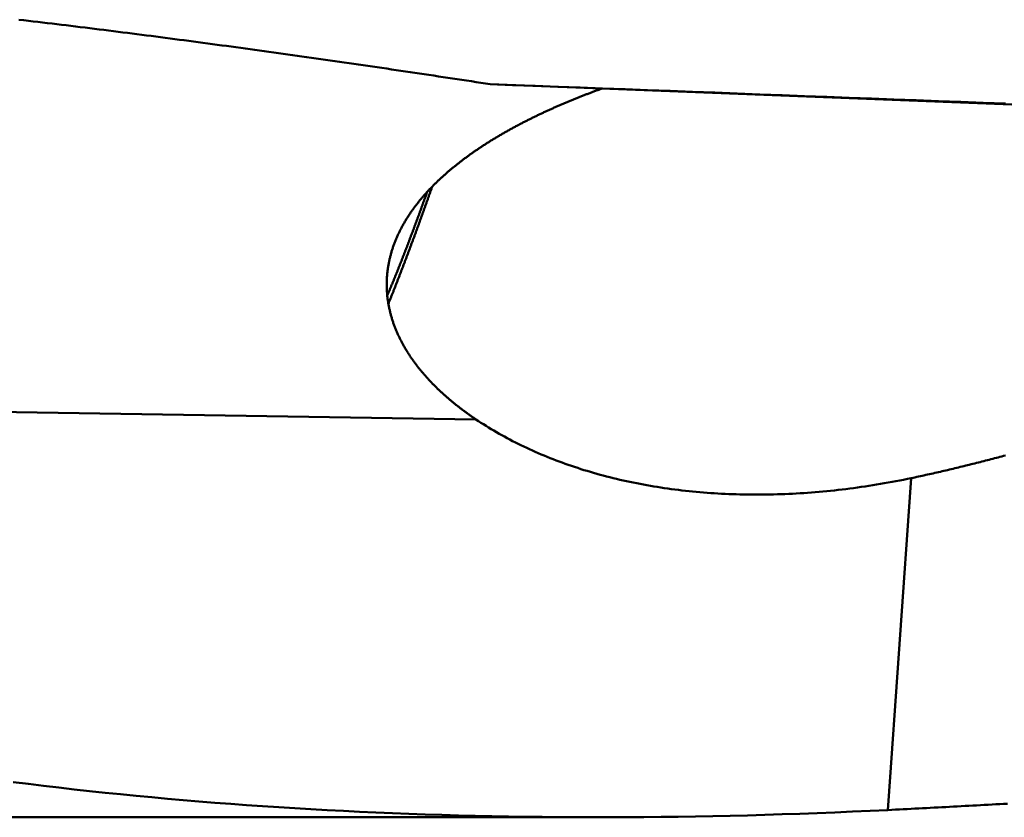
# Model space of a CAD drawing. Units: millimetres. Extents: x -102 to 75, y -58 to 85.
# Drawn here: x 13 to 16, y -9 to -6 of the extents above; entities that cross this region are included whole.
import ezdxf

# ---------------------------------------------------------------- set-up
doc = ezdxf.new("R2010")
doc.units = ezdxf.units.MM
doc.layers.add('1', color=4, linetype='Continuous', lineweight=50)

msp = doc.modelspace()

# ---------------------------------------------------------------- linework, layer by layer
at = {"layer": '1'}
for p, q in [((20.36819288, -6.83667175), (14.77198782, -6.61850761)), ((14.72930127, -7.62731916), (10.07011231, -7.55557006)), ((15.96948752, -8.8030382), (16.03997139, -7.8041127)), ((10.44338933, -8.825), (15.10327484, -8.825))]:
    msp.add_line(p, q, dxfattribs=at)
for points in [[(13.3533, -6.42436, 0), (13.3675, -6.42603, 0), (13.3818, -6.4277, 0), (13.396, -6.42937, 0), (13.4102, -6.43106, 0), (13.4244, -6.43275, 0), (13.4386, -6.43444, 0), (13.4529, -6.43615, 0), (13.4671, -6.43786, 0), (13.4813, -6.43957, 0), (13.4955, -6.4413, 0), (13.5097, -6.44303, 0), (13.5239, -6.44476, 0), (13.5381, -6.44651, 0), (13.5524, -6.44826, 0), (13.5666, -6.45001, 0), (13.5808, -6.45178, 0), (13.595, -6.45354, 0), (13.6092, -6.45532, 0), (13.6234, -6.4571, 0), (13.6376, -6.45889, 0), (13.6518, -6.46068, 0), (13.666, -6.46248, 0), (13.6802, -6.46429, 0), (13.6944, -6.4661, 0), (13.7086, -6.46791, 0), (13.7229, -6.46974, 0), (13.7371, -6.47157, 0), (13.7513, -6.4734, 0), (13.7655, -6.47524, 0), (13.7797, -6.47709, 0), (13.7939, -6.47894, 0), (13.8081, -6.4808, 0), (13.8223, -6.48266, 0), (13.8365, -6.48453, 0), (13.8506, -6.4864, 0), (13.8648, -6.48828, 0), (13.879, -6.49017, 0), (13.8932, -6.49206, 0), (13.9074, -6.49396, 0), (13.9216, -6.49586, 0), (13.9358, -6.49777, 0), (13.95, -6.49968, 0), (13.9642, -6.50159, 0), (13.9784, -6.50352, 0), (13.9926, -6.50544, 0), (14.0068, -6.50738, 0), (14.021, -6.50931, 0), (14.0351, -6.51126, 0), (14.0493, -6.5132, 0), (14.0635, -6.51516, 0), (14.0777, -6.51711, 0), (14.0919, -6.51907, 0), (14.1061, -6.52104, 0), (14.1203, -6.52301, 0), (14.1344, -6.52499, 0), (14.1486, -6.52697, 0), (14.1628, -6.52896, 0), (14.177, -6.53095, 0), (14.1912, -6.53295, 0), (14.2053, -6.53495, 0), (14.2195, -6.53695, 0), (14.2337, -6.53896, 0), (14.2479, -6.54097, 0), (14.262, -6.54299, 0), (14.2762, -6.54502, 0), (14.2904, -6.54705, 0), (14.3046, -6.54908, 0), (14.3187, -6.55111, 0), (14.3329, -6.55316, 0), (14.3471, -6.5552, 0), (14.3613, -6.55725, 0), (14.3754, -6.55931, 0), (14.3896, -6.56137, 0), (14.4038, -6.56343, 0), (14.4179, -6.5655, 0), (14.4321, -6.56757, 0), (14.4463, -6.56965, 0), (14.4605, -6.57173, 0), (14.4746, -6.57381, 0), (14.4888, -6.5759, 0), (14.503, -6.57799, 0), (14.5171, -6.58009, 0), (14.5313, -6.58219, 0), (14.5454, -6.58429, 0), (14.5596, -6.5864, 0), (14.5738, -6.58852, 0), (14.5879, -6.59063, 0), (14.6021, -6.59276, 0), (14.6163, -6.59488, 0), (14.6304, -6.59701, 0), (14.6446, -6.59914, 0), (14.6587, -6.60128, 0), (14.6729, -6.60342, 0), (14.6871, -6.60556, 0), (14.7012, -6.60771, 0), (14.7154, -6.60986, 0), (14.7295, -6.61202, 0), (14.7437, -6.61418, 0), (14.7578, -6.61634, 0), (14.772, -6.61851, 0)], [(14.6046, -6.91968, 0), (14.6065, -6.91783, 0), (14.6083, -6.91599, 0), (14.6102, -6.91416, 0), (14.6121, -6.91234, 0), (14.614, -6.91052, 0), (14.6159, -6.90871, 0), (14.6178, -6.9069, 0), (14.6197, -6.90511, 0), (14.6216, -6.90331, 0), (14.6235, -6.90153, 0), (14.6254, -6.89975, 0), (14.6274, -6.89798, 0), (14.6293, -6.89621, 0), (14.6313, -6.89445, 0), (14.6332, -6.8927, 0), (14.6352, -6.89095, 0), (14.6371, -6.88921, 0), (14.6391, -6.88748, 0), (14.6411, -6.88575, 0), (14.6431, -6.88403, 0), (14.6451, -6.88231, 0), (14.647, -6.88061, 0), (14.649, -6.8789, 0), (14.651, -6.87721, 0), (14.653, -6.87552, 0), (14.6551, -6.87383, 0), (14.6571, -6.87215, 0), (14.6591, -6.87048, 0), (14.6611, -6.86881, 0), (14.6632, -6.86715, 0), (14.6652, -6.8655, 0), (14.6672, -6.86385, 0), (14.6693, -6.86221, 0), (14.6714, -6.86057, 0), (14.6734, -6.85894, 0), (14.6755, -6.85731, 0), (14.6775, -6.85569, 0), (14.6796, -6.85408, 0), (14.6817, -6.85247, 0), (14.6838, -6.85087, 0), (14.6859, -6.84927, 0), (14.6879, -6.84768, 0), (14.69, -6.8461, 0), (14.6921, -6.84452, 0), (14.6942, -6.84295, 0), (14.6963, -6.84138, 0), (14.6985, -6.83981, 0), (14.7006, -6.83826, 0), (14.7027, -6.83671, 0), (14.7048, -6.83516, 0), (14.7069, -6.83362, 0), (14.7091, -6.83208, 0), (14.7112, -6.83055, 0), (14.7133, -6.82903, 0), (14.7155, -6.82751, 0), (14.7176, -6.826, 0), (14.7198, -6.82449, 0), (14.7219, -6.82298, 0), (14.7241, -6.82149, 0), (14.7262, -6.81999, 0), (14.7284, -6.81851, 0), (14.7306, -6.81702, 0), (14.7327, -6.81555, 0), (14.7349, -6.81407, 0), (14.7371, -6.81261, 0), (14.7393, -6.81115, 0), (14.7414, -6.80969, 0), (14.7436, -6.80824, 0), (14.7458, -6.80679, 0), (14.748, -6.80535, 0), (14.7502, -6.80391, 0), (14.7524, -6.80248, 0), (14.7546, -6.80105, 0), (14.7568, -6.79963, 0), (14.759, -6.79821, 0), (14.7612, -6.7968, 0), (14.7634, -6.7954, 0), (14.7656, -6.79399, 0), (14.7679, -6.79259, 0), (14.7701, -6.7912, 0), (14.7723, -6.78981, 0), (14.7745, -6.78843, 0), (14.7768, -6.78705, 0), (14.779, -6.78568, 0), (14.7812, -6.78431, 0), (14.7835, -6.78294, 0), (14.7857, -6.78158, 0), (14.788, -6.78023, 0), (14.7902, -6.77887, 0), (14.7925, -6.77753, 0), (14.7947, -6.77619, 0), (14.797, -6.77485, 0), (14.7992, -6.77351, 0), (14.8015, -6.77219, 0), (14.8038, -6.77086, 0), (14.806, -6.76954, 0), (14.8083, -6.76823, 0), (14.8106, -6.76691, 0), (14.8128, -6.76561, 0), (14.8151, -6.7643, 0), (14.8174, -6.76301, 0), (14.8197, -6.76171, 0), (14.822, -6.76042, 0), (14.8243, -6.75914, 0), (14.8265, -6.75786, 0), (14.8288, -6.75658, 0), (14.8311, -6.7553, 0), (14.8334, -6.75404, 0), (14.8357, -6.75277, 0), (14.838, -6.75151, 0), (14.8403, -6.75025, 0), (14.8426, -6.749, 0), (14.8449, -6.74775, 0), (14.8472, -6.74651, 0), (14.8495, -6.74526, 0), (14.8519, -6.74403, 0), (14.8542, -6.74279, 0), (14.8565, -6.74157, 0), (14.8588, -6.74034, 0), (14.8611, -6.73912, 0), (14.8635, -6.7379, 0), (14.8658, -6.73669, 0), (14.8681, -6.73548, 0), (14.8704, -6.73427, 0), (14.8728, -6.73307, 0), (14.8751, -6.73187, 0), (14.8774, -6.73068, 0), (14.8798, -6.72949, 0), (14.8821, -6.7283, 0), (14.8844, -6.72712, 0), (14.8868, -6.72594, 0), (14.8891, -6.72476, 0), (14.8915, -6.72359, 0), (14.8938, -6.72242, 0), (14.8962, -6.72126, 0), (14.8985, -6.7201, 0), (14.9009, -6.71894, 0), (14.9032, -6.71779, 0), (14.9056, -6.71664, 0), (14.908, -6.71549, 0), (14.9103, -6.71435, 0), (14.9127, -6.71321, 0), (14.915, -6.71207, 0), (14.9174, -6.71094, 0), (14.9198, -6.70981, 0), (14.9221, -6.70869, 0), (14.9245, -6.70757, 0), (14.9269, -6.70645, 0), (14.9293, -6.70533, 0), (14.9316, -6.70422, 0), (14.934, -6.70312, 0), (14.9364, -6.70201, 0), (14.9388, -6.70091, 0), (14.9412, -6.69981, 0), (14.9435, -6.69872, 0), (14.9459, -6.69763, 0), (14.9483, -6.69654, 0), (14.9507, -6.69546, 0), (14.9531, -6.69438, 0), (14.9555, -6.6933, 0), (14.9579, -6.69223, 0), (14.9603, -6.69116, 0), (14.9627, -6.69009, 0), (14.9651, -6.68902, 0), (14.9675, -6.68796, 0), (14.9699, -6.6869, 0), (14.9723, -6.68585, 0), (14.9747, -6.6848, 0), (14.9771, -6.68375, 0), (14.9795, -6.6827, 0), (14.9819, -6.68166, 0), (14.9843, -6.68062, 0), (14.9867, -6.67959, 0), (14.9891, -6.67856, 0), (14.9915, -6.67753, 0), (14.9939, -6.6765, 0), (14.9963, -6.67548, 0), (14.9988, -6.67446, 0), (15.0012, -6.67344, 0), (15.0036, -6.67243, 0), (15.006, -6.67141, 0), (15.0084, -6.67041, 0), (15.0109, -6.6694, 0), (15.0133, -6.6684, 0), (15.0157, -6.6674, 0), (15.0181, -6.6664, 0), (15.0206, -6.66541, 0), (15.023, -6.66442, 0), (15.0254, -6.66343, 0), (15.0278, -6.66245, 0), (15.0303, -6.66147, 0), (15.0327, -6.66049, 0), (15.0351, -6.65952, 0), (15.0376, -6.65854, 0), (15.04, -6.65757, 0), (15.0425, -6.65661, 0), (15.0449, -6.65564, 0), (15.0473, -6.65468, 0), (15.0498, -6.65372, 0), (15.0522, -6.65277, 0), (15.0547, -6.65182, 0), (15.0571, -6.65087, 0), (15.0595, -6.64992, 0), (15.062, -6.64898, 0), (15.0644, -6.64804, 0), (15.0669, -6.6471, 0), (15.0693, -6.64616, 0), (15.0718, -6.64523, 0), (15.0742, -6.6443, 0), (15.0767, -6.64337, 0), (15.0791, -6.64245, 0), (15.0816, -6.64152, 0), (15.0841, -6.6406, 0), (15.0865, -6.63969, 0), (15.089, -6.63877, 0), (15.0914, -6.63786, 0), (15.0939, -6.63695, 0), (15.0963, -6.63605, 0), (15.0988, -6.63515, 0), (15.1013, -6.63424, 0), (15.1037, -6.63335, 0), (15.1062, -6.63245, 0), (15.1087, -6.63156, 0)], [(16.3234, -6.67679, 0), (16.2563, -6.67427, 0), (16.1892, -6.67175, 0), (16.1221, -6.66923, 0), (16.0549, -6.6667, 0), (15.9877, -6.66418, 0), (15.9204, -6.66165, 0), (15.8531, -6.65912, 0), (15.7858, -6.6566, 0), (15.7185, -6.65407, 0), (15.6511, -6.65153, 0), (15.5837, -6.649, 0), (15.5162, -6.64647, 0), (15.4487, -6.64393, 0), (15.3812, -6.64139, 0), (15.3136, -6.63886, 0), (15.2461, -6.63632, 0), (15.1784, -6.63378, 0), (15.1108, -6.63124, 0), (15.0431, -6.62869, 0), (14.9754, -6.62615, 0), (14.9076, -6.6236, 0), (14.8398, -6.62106, 0), (14.772, -6.61851, 0)], [(14.7293, -7.62732, 0), (14.7271, -7.62583, 0), (14.7249, -7.62434, 0), (14.7227, -7.62285, 0), (14.7205, -7.62134, 0), (14.7183, -7.61983, 0), (14.7161, -7.61832, 0), (14.7139, -7.61679, 0), (14.7118, -7.61527, 0), (14.7096, -7.61373, 0), (14.7074, -7.61219, 0), (14.7052, -7.61064, 0), (14.7031, -7.60909, 0), (14.7009, -7.60753, 0), (14.6988, -7.60596, 0), (14.6966, -7.60438, 0), (14.6945, -7.6028, 0), (14.6923, -7.60122, 0), (14.6902, -7.59962, 0), (14.6881, -7.59802, 0), (14.6859, -7.59642, 0), (14.6838, -7.5948, 0), (14.6817, -7.59319, 0), (14.6796, -7.59156, 0), (14.6775, -7.58993, 0), (14.6754, -7.58829, 0), (14.6733, -7.58664, 0), (14.6712, -7.58499, 0), (14.6691, -7.58333, 0), (14.667, -7.58166, 0), (14.6649, -7.57999, 0), (14.6628, -7.57831, 0), (14.6608, -7.57662, 0), (14.6587, -7.57493, 0), (14.6566, -7.57323, 0), (14.6546, -7.57152, 0), (14.6525, -7.56981, 0), (14.6505, -7.56809, 0), (14.6485, -7.56636, 0), (14.6464, -7.56463, 0), (14.6444, -7.56289, 0), (14.6424, -7.56114, 0), (14.6404, -7.55939, 0), (14.6384, -7.55763, 0), (14.6364, -7.55586, 0), (14.6344, -7.55408, 0), (14.6324, -7.5523, 0), (14.6304, -7.55051, 0), (14.6285, -7.54872, 0), (14.6265, -7.54691, 0), (14.6245, -7.5451, 0), (14.6226, -7.54329, 0), (14.6206, -7.54146, 0), (14.6187, -7.53963, 0), (14.6168, -7.53779, 0), (14.6149, -7.53595, 0), (14.6129, -7.53409, 0), (14.611, -7.53223, 0), (14.6091, -7.53037, 0), (14.6072, -7.52849, 0), (14.6053, -7.52661, 0), (14.6035, -7.52473, 0), (14.6016, -7.52283, 0), (14.5997, -7.52093, 0), (14.5979, -7.51902, 0), (14.596, -7.5171, 0), (14.5942, -7.51518, 0), (14.5923, -7.51324, 0), (14.5905, -7.51131, 0), (14.5887, -7.50936, 0), (14.5869, -7.50741, 0), (14.5851, -7.50545, 0), (14.5833, -7.50348, 0), (14.5815, -7.5015, 0), (14.5797, -7.49952, 0), (14.5779, -7.49753, 0), (14.5762, -7.49553, 0), (14.5744, -7.49353, 0), (14.5727, -7.49151, 0), (14.571, -7.48949, 0), (14.5692, -7.48747, 0), (14.5675, -7.48543, 0), (14.5658, -7.48339, 0), (14.5641, -7.48134, 0), (14.5624, -7.47928, 0), (14.5607, -7.47722, 0), (14.5591, -7.47515, 0), (14.5574, -7.47307, 0), (14.5557, -7.47098, 0), (14.5541, -7.46888, 0), (14.5525, -7.46678, 0), (14.5508, -7.46467, 0), (14.5492, -7.46255, 0), (14.5476, -7.46043, 0), (14.546, -7.45829, 0), (14.5445, -7.45615, 0), (14.5429, -7.454, 0), (14.5413, -7.45185, 0), (14.5398, -7.44969, 0), (14.5382, -7.44751, 0), (14.5367, -7.44533, 0), (14.5352, -7.44315, 0), (14.5337, -7.44095, 0), (14.5322, -7.43875, 0), (14.5307, -7.43654, 0), (14.5293, -7.43432, 0), (14.5278, -7.4321, 0), (14.5263, -7.42987, 0), (14.5249, -7.42762, 0), (14.5235, -7.42538, 0), (14.5221, -7.42312, 0), (14.5207, -7.42086, 0), (14.5193, -7.41858, 0), (14.5179, -7.4163, 0), (14.5166, -7.41402, 0), (14.5152, -7.41172, 0), (14.5139, -7.40942, 0), (14.5126, -7.4071, 0), (14.5112, -7.40479, 0), (14.5099, -7.40246, 0), (14.5087, -7.40012, 0), (14.5074, -7.39778, 0), (14.5061, -7.39543, 0), (14.5049, -7.39308, 0), (14.5037, -7.39071, 0), (14.5025, -7.38834, 0), (14.5013, -7.38596, 0), (14.5001, -7.38357, 0), (14.4989, -7.38118, 0), (14.4977, -7.37878, 0), (14.4966, -7.37637, 0), (14.4955, -7.37396, 0), (14.4944, -7.37153, 0), (14.4933, -7.3691, 0), (14.4922, -7.36667, 0), (14.4911, -7.36423, 0), (14.4901, -7.36178, 0), (14.4891, -7.35932, 0), (14.488, -7.35686, 0), (14.487, -7.35439, 0), (14.4861, -7.35191, 0), (14.4851, -7.34943, 0), (14.4841, -7.34694, 0), (14.4832, -7.34445, 0), (14.4823, -7.34194, 0), (14.4814, -7.33944, 0), (14.4805, -7.33692, 0), (14.4796, -7.3344, 0), (14.4788, -7.33188, 0), (14.478, -7.32934, 0), (14.4772, -7.32681, 0), (14.4764, -7.32426, 0), (14.4756, -7.32171, 0), (14.4748, -7.31915, 0), (14.4741, -7.31659, 0), (14.4734, -7.31402, 0), (14.4727, -7.31145, 0), (14.472, -7.30887, 0), (14.4713, -7.30629, 0), (14.4707, -7.3037, 0), (14.4701, -7.30111, 0), (14.4695, -7.29851, 0), (14.4689, -7.29591, 0), (14.4683, -7.2933, 0), (14.4678, -7.29069, 0), (14.4672, -7.28808, 0), (14.4667, -7.28546, 0), (14.4662, -7.28284, 0), (14.4658, -7.28021, 0), (14.4653, -7.27758, 0), (14.4649, -7.27495, 0), (14.4645, -7.27232, 0), (14.4641, -7.26968, 0), (14.4637, -7.26704, 0), (14.4633, -7.26439, 0), (14.463, -7.26175, 0), (14.4627, -7.2591, 0), (14.4624, -7.25645, 0), (14.4621, -7.25379, 0), (14.4619, -7.25114, 0), (14.4617, -7.24848, 0), (14.4615, -7.24582, 0), (14.4613, -7.24316, 0), (14.4611, -7.2405, 0), (14.461, -7.23784, 0), (14.4608, -7.23517, 0), (14.4607, -7.23251, 0), (14.4607, -7.22984, 0), (14.4606, -7.22718, 0), (14.4606, -7.22451, 0), (14.4606, -7.22185, 0), (14.4606, -7.21918, 0), (14.4606, -7.21651, 0), (14.4606, -7.21385, 0), (14.4607, -7.21118, 0), (14.4608, -7.20852, 0), (14.4609, -7.20585, 0), (14.4611, -7.20319, 0), (14.4612, -7.20052, 0), (14.4614, -7.19786, 0), (14.4616, -7.1952, 0), (14.4618, -7.19254, 0), (14.4621, -7.18989, 0), (14.4623, -7.18723, 0), (14.4626, -7.18458, 0), (14.4629, -7.18193, 0), (14.4632, -7.17928, 0), (14.4636, -7.17663, 0), (14.4639, -7.17399, 0), (14.4643, -7.17135, 0), (14.4647, -7.16871, 0), (14.4652, -7.16607, 0), (14.4656, -7.16344, 0), (14.4661, -7.16081, 0), (14.4666, -7.15819, 0), (14.4671, -7.15557, 0), (14.4676, -7.15295, 0), (14.4681, -7.15034, 0), (14.4687, -7.14773, 0), (14.4693, -7.14513, 0), (14.4699, -7.14253, 0), (14.4705, -7.13993, 0), (14.4711, -7.13734, 0), (14.4718, -7.13476, 0), (14.4725, -7.13218, 0), (14.4732, -7.1296, 0), (14.4739, -7.12703, 0), (14.4746, -7.12447, 0), (14.4754, -7.12191, 0), (14.4762, -7.11936, 0), (14.477, -7.11682, 0), (14.4778, -7.11428, 0), (14.4786, -7.11174, 0), (14.4795, -7.10922, 0), (14.4803, -7.1067, 0), (14.4812, -7.10419, 0), (14.4821, -7.10168, 0), (14.4831, -7.09918, 0), (14.484, -7.09668, 0), (14.4849, -7.0942, 0), (14.4859, -7.09172, 0), (14.4869, -7.08924, 0), (14.4879, -7.08678, 0), (14.4889, -7.08432, 0), (14.49, -7.08186, 0), (14.491, -7.07942, 0), (14.4921, -7.07698, 0), (14.4932, -7.07454, 0), (14.4943, -7.07212, 0), (14.4954, -7.0697, 0), (14.4966, -7.06729, 0), (14.4977, -7.06488, 0), (14.4989, -7.06249, 0), (14.5001, -7.0601, 0), (14.5013, -7.05772, 0), (14.5025, -7.05534, 0), (14.5037, -7.05297, 0), (14.505, -7.05061, 0), (14.5062, -7.04826, 0), (14.5075, -7.04592, 0), (14.5088, -7.04358, 0), (14.5101, -7.04125, 0), (14.5114, -7.03893, 0), (14.5127, -7.03661, 0), (14.514, -7.03431, 0), (14.5154, -7.03201, 0), (14.5168, -7.02972, 0), (14.5181, -7.02743, 0), (14.5195, -7.02516, 0), (14.5209, -7.02289, 0), (14.5224, -7.02063, 0), (14.5238, -7.01838, 0), (14.5252, -7.01614, 0), (14.5267, -7.0139, 0), (14.5282, -7.01168, 0), (14.5296, -7.00946, 0), (14.5311, -7.00725, 0), (14.5326, -7.00505, 0), (14.5341, -7.00286, 0), (14.5357, -7.00067, 0), (14.5372, -6.99849, 0), (14.5387, -6.99632, 0), (14.5403, -6.99416, 0), (14.5419, -6.99201, 0), (14.5434, -6.98986, 0), (14.545, -6.98773, 0), (14.5466, -6.9856, 0), (14.5482, -6.98348, 0), (14.5499, -6.98136, 0), (14.5515, -6.97926, 0), (14.5531, -6.97716, 0), (14.5548, -6.97507, 0), (14.5565, -6.97299, 0), (14.5581, -6.97091, 0), (14.5598, -6.96885, 0), (14.5615, -6.96679, 0), (14.5632, -6.96474, 0), (14.5649, -6.96269, 0), (14.5666, -6.96066, 0), (14.5683, -6.95863, 0), (14.5701, -6.95661, 0), (14.5718, -6.9546, 0), (14.5736, -6.9526, 0), (14.5753, -6.9506, 0), (14.5771, -6.94861, 0), (14.5789, -6.94663, 0), (14.5807, -6.94465, 0), (14.5825, -6.94269, 0), (14.5843, -6.94073, 0), (14.5861, -6.93878, 0), (14.5879, -6.93683, 0), (14.5897, -6.9349, 0), (14.5916, -6.93297, 0), (14.5934, -6.93105, 0), (14.5953, -6.92913, 0), (14.5971, -6.92723, 0), (14.599, -6.92533, 0), (14.6008, -6.92344, 0), (14.6027, -6.92155, 0), (14.6046, -6.91968, 0)], [(14.4656, -7.27923, 0), (14.4665, -7.27704, 0), (14.4673, -7.27484, 0), (14.4682, -7.27265, 0), (14.4691, -7.27046, 0), (14.47, -7.26827, 0), (14.4709, -7.26608, 0), (14.4718, -7.26389, 0), (14.4727, -7.26169, 0), (14.4735, -7.2595, 0), (14.4744, -7.25731, 0), (14.4753, -7.25511, 0), (14.4762, -7.25292, 0), (14.4771, -7.25072, 0), (14.4779, -7.24853, 0), (14.4788, -7.24633, 0), (14.4797, -7.24413, 0), (14.4806, -7.24194, 0), (14.4814, -7.23974, 0), (14.4823, -7.23754, 0), (14.4832, -7.23535, 0), (14.484, -7.23315, 0), (14.4849, -7.23095, 0), (14.4858, -7.22875, 0), (14.4866, -7.22655, 0), (14.4875, -7.22435, 0), (14.4884, -7.22215, 0), (14.4892, -7.21995, 0), (14.4901, -7.21775, 0), (14.491, -7.21555, 0), (14.4918, -7.21335, 0), (14.4927, -7.21115, 0), (14.4935, -7.20894, 0), (14.4944, -7.20674, 0), (14.4953, -7.20454, 0), (14.4961, -7.20234, 0), (14.497, -7.20013, 0), (14.4978, -7.19793, 0), (14.4987, -7.19572, 0), (14.4995, -7.19352, 0), (14.5004, -7.19132, 0), (14.5012, -7.18911, 0), (14.5021, -7.1869, 0), (14.5029, -7.1847, 0), (14.5038, -7.18249, 0), (14.5046, -7.18029, 0), (14.5055, -7.17808, 0), (14.5063, -7.17587, 0), (14.5072, -7.17367, 0), (14.508, -7.17146, 0), (14.5089, -7.16925, 0), (14.5097, -7.16704, 0), (14.5106, -7.16483, 0), (14.5114, -7.16263, 0), (14.5123, -7.16042, 0), (14.5131, -7.15821, 0), (14.5139, -7.156, 0), (14.5148, -7.15379, 0), (14.5156, -7.15158, 0), (14.5165, -7.14937, 0), (14.5173, -7.14716, 0), (14.5181, -7.14495, 0), (14.519, -7.14273, 0), (14.5198, -7.14052, 0), (14.5206, -7.13831, 0), (14.5215, -7.1361, 0), (14.5223, -7.13389, 0), (14.5231, -7.13167, 0), (14.524, -7.12946, 0), (14.5248, -7.12725, 0), (14.5256, -7.12503, 0), (14.5265, -7.12282, 0), (14.5273, -7.12061, 0), (14.5281, -7.11839, 0), (14.529, -7.11618, 0), (14.5298, -7.11397, 0), (14.5306, -7.11175, 0), (14.5314, -7.10954, 0), (14.5323, -7.10732, 0), (14.5331, -7.10511, 0), (14.5339, -7.10289, 0), (14.5347, -7.10067, 0), (14.5356, -7.09846, 0), (14.5364, -7.09624, 0), (14.5372, -7.09403, 0), (14.538, -7.09181, 0), (14.5388, -7.08959, 0), (14.5397, -7.08737, 0), (14.5405, -7.08516, 0), (14.5413, -7.08294, 0), (14.5421, -7.08072, 0), (14.5429, -7.0785, 0), (14.5438, -7.07629, 0), (14.5446, -7.07407, 0), (14.5454, -7.07185, 0), (14.5462, -7.06963, 0), (14.547, -7.06741, 0), (14.5478, -7.06519, 0), (14.5487, -7.06297, 0), (14.5495, -7.06075, 0), (14.5503, -7.05853, 0), (14.5511, -7.05631, 0), (14.5519, -7.05409, 0), (14.5527, -7.05187, 0), (14.5535, -7.04965, 0), (14.5543, -7.04743, 0), (14.5551, -7.04521, 0), (14.556, -7.04299, 0), (14.5568, -7.04077, 0), (14.5576, -7.03854, 0), (14.5584, -7.03632, 0), (14.5592, -7.0341, 0), (14.56, -7.03188, 0), (14.5608, -7.02966, 0), (14.5616, -7.02743, 0), (14.5624, -7.02521, 0), (14.5632, -7.02299, 0), (14.564, -7.02076, 0), (14.5648, -7.01854, 0), (14.5656, -7.01632, 0), (14.5664, -7.01409, 0), (14.5672, -7.01187, 0), (14.568, -7.00964, 0), (14.5688, -7.00742, 0), (14.5696, -7.00519, 0), (14.5704, -7.00297, 0), (14.5712, -7.00075, 0), (14.572, -6.99852, 0), (14.5728, -6.99629, 0), (14.5736, -6.99407, 0), (14.5744, -6.99184, 0), (14.5752, -6.98962, 0), (14.576, -6.98739, 0), (14.5768, -6.98517, 0), (14.5776, -6.98294, 0), (14.5784, -6.98071, 0), (14.5792, -6.97849, 0), (14.58, -6.97626, 0), (14.5808, -6.97403, 0), (14.5816, -6.9718, 0), (14.5823, -6.96958, 0), (14.5831, -6.96735, 0), (14.5839, -6.96512, 0), (14.5847, -6.96289, 0), (14.5855, -6.96067, 0), (14.5863, -6.95844, 0), (14.5871, -6.95621, 0), (14.5879, -6.95398, 0), (14.5887, -6.95175, 0), (14.5895, -6.94952, 0), (14.5902, -6.94729, 0), (14.591, -6.94506, 0), (14.5918, -6.94283, 0), (14.5926, -6.9406, 0), (14.5934, -6.93837, 0), (14.5942, -6.93614, 0), (14.595, -6.93391, 0), (14.5957, -6.93168, 0), (14.5965, -6.92945, 0), (14.5973, -6.92722, 0)], [(14.5822, -6.94321, 0), (14.5815, -6.94519, 0), (14.5808, -6.94716, 0), (14.5801, -6.94914, 0), (14.5794, -6.95112, 0), (14.5787, -6.95309, 0), (14.578, -6.95507, 0), (14.5772, -6.95704, 0), (14.5765, -6.95902, 0), (14.5758, -6.96099, 0), (14.5751, -6.96297, 0), (14.5744, -6.96494, 0), (14.5737, -6.96692, 0), (14.573, -6.96889, 0), (14.5723, -6.97087, 0), (14.5715, -6.97284, 0), (14.5708, -6.97481, 0), (14.5701, -6.97679, 0), (14.5694, -6.97876, 0), (14.5687, -6.98074, 0), (14.568, -6.98271, 0), (14.5672, -6.98468, 0), (14.5665, -6.98666, 0), (14.5658, -6.98863, 0), (14.5651, -6.9906, 0), (14.5644, -6.99257, 0), (14.5636, -6.99455, 0), (14.5629, -6.99652, 0), (14.5622, -6.99849, 0), (14.5615, -7.00046, 0), (14.5608, -7.00243, 0), (14.56, -7.0044, 0), (14.5593, -7.00638, 0), (14.5586, -7.00835, 0), (14.5579, -7.01032, 0), (14.5571, -7.01229, 0), (14.5564, -7.01426, 0), (14.5557, -7.01623, 0), (14.555, -7.0182, 0), (14.5542, -7.02017, 0), (14.5535, -7.02214, 0), (14.5528, -7.02411, 0), (14.5521, -7.02608, 0), (14.5513, -7.02805, 0), (14.5506, -7.03002, 0), (14.5499, -7.03199, 0), (14.5491, -7.03395, 0), (14.5484, -7.03592, 0), (14.5477, -7.03789, 0), (14.5469, -7.03986, 0), (14.5462, -7.04183, 0), (14.5455, -7.04379, 0), (14.5447, -7.04576, 0), (14.544, -7.04773, 0), (14.5433, -7.0497, 0), (14.5425, -7.05166, 0), (14.5418, -7.05363, 0), (14.5411, -7.0556, 0), (14.5403, -7.05756, 0), (14.5396, -7.05953, 0), (14.5389, -7.06149, 0), (14.5381, -7.06346, 0), (14.5374, -7.06542, 0), (14.5366, -7.06739, 0), (14.5359, -7.06935, 0), (14.5352, -7.07132, 0), (14.5344, -7.07328, 0), (14.5337, -7.07525, 0), (14.5329, -7.07721, 0), (14.5322, -7.07918, 0), (14.5314, -7.08114, 0), (14.5307, -7.0831, 0), (14.53, -7.08507, 0), (14.5292, -7.08703, 0), (14.5285, -7.08899, 0), (14.5277, -7.09095, 0), (14.527, -7.09292, 0), (14.5262, -7.09488, 0), (14.5255, -7.09684, 0), (14.5247, -7.0988, 0), (14.524, -7.10076, 0), (14.5232, -7.10272, 0), (14.5225, -7.10469, 0), (14.5217, -7.10665, 0), (14.521, -7.10861, 0), (14.5202, -7.11057, 0), (14.5195, -7.11253, 0), (14.5187, -7.11449, 0), (14.518, -7.11645, 0), (14.5172, -7.11841, 0), (14.5164, -7.12036, 0), (14.5157, -7.12232, 0), (14.5149, -7.12428, 0), (14.5142, -7.12624, 0), (14.5134, -7.1282, 0), (14.5127, -7.13016, 0), (14.5119, -7.13211, 0), (14.5111, -7.13407, 0), (14.5104, -7.13603, 0), (14.5096, -7.13798, 0), (14.5088, -7.13994, 0), (14.5081, -7.1419, 0), (14.5073, -7.14385, 0), (14.5066, -7.14581, 0), (14.5058, -7.14776, 0), (14.505, -7.14972, 0), (14.5043, -7.15167, 0), (14.5035, -7.15363, 0), (14.5027, -7.15558, 0), (14.5019, -7.15753, 0), (14.5012, -7.15949, 0), (14.5004, -7.16144, 0), (14.4996, -7.16339, 0), (14.4989, -7.16535, 0), (14.4981, -7.1673, 0), (14.4973, -7.16925, 0), (14.4965, -7.1712, 0), (14.4958, -7.17315, 0), (14.495, -7.1751, 0), (14.4942, -7.17705, 0), (14.4934, -7.179, 0), (14.4926, -7.18095, 0), (14.4919, -7.1829, 0), (14.4911, -7.18485, 0), (14.4903, -7.1868, 0), (14.4895, -7.18875, 0), (14.4887, -7.19069, 0), (14.4879, -7.19264, 0), (14.4872, -7.19459, 0), (14.4864, -7.19654, 0), (14.4856, -7.19848, 0), (14.4848, -7.20043, 0), (14.484, -7.20237, 0), (14.4832, -7.20432, 0), (14.4824, -7.20626, 0), (14.4816, -7.20821, 0), (14.4808, -7.21015, 0), (14.48, -7.21209, 0), (14.4792, -7.21404, 0), (14.4784, -7.21598, 0), (14.4776, -7.21792, 0), (14.4768, -7.21986, 0), (14.476, -7.2218, 0), (14.4752, -7.22375, 0), (14.4744, -7.22569, 0), (14.4736, -7.22763, 0), (14.4728, -7.22957, 0), (14.472, -7.2315, 0), (14.4712, -7.23344, 0), (14.4704, -7.23538, 0), (14.4696, -7.23732, 0), (14.4688, -7.23926, 0), (14.468, -7.24119, 0), (14.4672, -7.24313, 0), (14.4664, -7.24506, 0), (14.4655, -7.247, 0), (14.4647, -7.24894, 0), (14.4639, -7.25087, 0), (14.4631, -7.2528, 0), (14.4623, -7.25474, 0)], [(14.7293, -7.62732, 0), (14.7368, -7.6323, 0), (14.7443, -7.63724, 0), (14.752, -7.64212, 0), (14.7596, -7.64695, 0), (14.7674, -7.65173, 0), (14.7752, -7.65646, 0), (14.783, -7.66114, 0), (14.791, -7.66577, 0), (14.7989, -7.67035, 0), (14.807, -7.67487, 0), (14.8151, -7.67935, 0), (14.8232, -7.68377, 0), (14.8315, -7.68814, 0), (14.8397, -7.69245, 0), (14.8481, -7.69672, 0), (14.8565, -7.70093, 0), (14.8649, -7.70508, 0), (14.8734, -7.70918, 0), (14.882, -7.71323, 0), (14.8906, -7.71723, 0), (14.8993, -7.72117, 0), (14.908, -7.72506, 0), (14.9168, -7.72889, 0), (14.9256, -7.73267, 0), (14.9345, -7.73639, 0), (14.9434, -7.74006, 0), (14.9524, -7.74367, 0), (14.9615, -7.74722, 0), (14.9706, -7.75072, 0), (14.9797, -7.75417, 0), (14.9889, -7.75756, 0), (14.9981, -7.76089, 0), (15.0074, -7.76417, 0), (15.0168, -7.76739, 0), (15.0262, -7.77055, 0), (15.0356, -7.77365, 0), (15.0451, -7.7767, 0), (15.0546, -7.77969, 0), (15.0642, -7.78263, 0), (15.0738, -7.78551, 0), (15.0835, -7.78833, 0), (15.0932, -7.79109, 0), (15.103, -7.79379, 0), (15.1128, -7.79644, 0), (15.1227, -7.79902, 0), (15.1326, -7.80155, 0), (15.1425, -7.80402, 0), (15.1525, -7.80644, 0), (15.1625, -7.80879, 0), (15.1726, -7.81108, 0), (15.1827, -7.81332, 0), (15.1928, -7.81549, 0), (15.203, -7.81761, 0), (15.2132, -7.81967, 0), (15.2235, -7.82167, 0), (15.2338, -7.82361, 0), (15.2441, -7.82549, 0), (15.2545, -7.82731, 0), (15.2649, -7.82907, 0), (15.2754, -7.83077, 0), (15.2858, -7.83241, 0), (15.2964, -7.83399, 0), (15.3069, -7.83551, 0), (15.3175, -7.83697, 0), (15.3281, -7.83837, 0), (15.3388, -7.83971, 0), (15.3494, -7.84099, 0), (15.3602, -7.84221, 0), (15.3709, -7.84337, 0), (15.3817, -7.84447, 0), (15.3925, -7.8455, 0), (15.4033, -7.84648, 0), (15.4142, -7.84739, 0), (15.4251, -7.84825, 0), (15.436, -7.84904, 0), (15.447, -7.84978, 0), (15.4579, -7.85045, 0), (15.469, -7.85106, 0), (15.48, -7.85161, 0), (15.491, -7.8521, 0), (15.5021, -7.85253, 0), (15.5132, -7.8529, 0), (15.5243, -7.8532, 0), (15.5355, -7.85345, 0), (15.5467, -7.85363, 0), (15.5579, -7.85376, 0), (15.5691, -7.85382, 0), (15.5803, -7.85382, 0), (15.5916, -7.85376, 0), (15.6028, -7.85364, 0), (15.6141, -7.85346, 0), (15.6254, -7.85321, 0), (15.6368, -7.85291, 0), (15.6481, -7.85254, 0), (15.6595, -7.85212, 0), (15.6709, -7.85163, 0), (15.6823, -7.85108, 0), (15.6937, -7.85047, 0), (15.7051, -7.8498, 0), (15.7165, -7.84907, 0), (15.728, -7.84828, 0), (15.7394, -7.84743, 0), (15.7509, -7.84651, 0), (15.7624, -7.84554, 0), (15.7739, -7.8445, 0), (15.7854, -7.84341, 0), (15.7969, -7.84225, 0), (15.8084, -7.84104, 0), (15.82, -7.83976, 0), (15.8315, -7.83842, 0), (15.8431, -7.83702, 0), (15.8546, -7.83557, 0), (15.8662, -7.83405, 0), (15.8778, -7.83247, 0), (15.8893, -7.83083, 0), (15.9009, -7.82913, 0), (15.9125, -7.82737, 0), (15.9241, -7.82556, 0), (15.9357, -7.82368, 0), (15.9473, -7.82174, 0), (15.9588, -7.81974, 0), (15.9704, -7.81769, 0), (15.982, -7.81557, 0), (15.9936, -7.8134, 0), (16.0052, -7.81117, 0), (16.0168, -7.80887, 0), (16.0284, -7.80652, 0), (16.04, -7.80411, 0)], [(16.3234, -7.73595, 0), (16.318, -7.73739, 0), (16.3125, -7.73883, 0), (16.3071, -7.74026, 0), (16.3017, -7.74169, 0), (16.2963, -7.74312, 0), (16.2908, -7.74454, 0), (16.2854, -7.74596, 0), (16.28, -7.74737, 0), (16.2746, -7.74877, 0), (16.2691, -7.75018, 0), (16.2637, -7.75157, 0), (16.2583, -7.75296, 0), (16.2528, -7.75435, 0), (16.2474, -7.75573, 0), (16.242, -7.75711, 0), (16.2365, -7.75848, 0), (16.2311, -7.75985, 0), (16.2257, -7.76121, 0), (16.2202, -7.76257, 0), (16.2148, -7.76392, 0), (16.2093, -7.76527, 0), (16.2039, -7.76661, 0), (16.1985, -7.76794, 0), (16.193, -7.76927, 0), (16.1876, -7.7706, 0), (16.1821, -7.77192, 0), (16.1767, -7.77323, 0), (16.1712, -7.77454, 0), (16.1658, -7.77584, 0), (16.1603, -7.77714, 0), (16.1549, -7.77843, 0), (16.1494, -7.77971, 0), (16.1439, -7.78099, 0), (16.1385, -7.78226, 0), (16.133, -7.78353, 0), (16.1276, -7.78479, 0), (16.1221, -7.78605, 0), (16.1166, -7.7873, 0), (16.1112, -7.78854, 0), (16.1057, -7.78977, 0), (16.1002, -7.79101, 0), (16.0948, -7.79223, 0), (16.0893, -7.79345, 0), (16.0838, -7.79466, 0), (16.0783, -7.79586, 0), (16.0729, -7.79706, 0), (16.0674, -7.79825, 0), (16.0619, -7.79944, 0), (16.0564, -7.80062, 0), (16.0509, -7.80179, 0), (16.0455, -7.80295, 0), (16.04, -7.80411, 0)], [(13.336, -8.71894, 0), (13.3817, -8.72467, 0), (13.4276, -8.73025, 0), (13.4736, -8.73566, 0), (13.5198, -8.74092, 0), (13.5662, -8.74601, 0), (13.6128, -8.75095, 0), (13.6595, -8.75573, 0), (13.7063, -8.76035, 0), (13.7533, -8.76482, 0), (13.8005, -8.76912, 0), (13.8479, -8.77326, 0), (13.8954, -8.77725, 0), (13.943, -8.78107, 0), (13.9909, -8.78474, 0), (14.0388, -8.78825, 0), (14.087, -8.79159, 0), (14.1353, -8.79478, 0), (14.1837, -8.79781, 0), (14.2323, -8.80068, 0), (14.2811, -8.80339, 0), (14.33, -8.80594, 0), (14.379, -8.80833, 0), (14.4282, -8.81056, 0), (14.4776, -8.81263, 0), (14.5271, -8.81454, 0), (14.5767, -8.81629, 0), (14.6265, -8.81788, 0), (14.6764, -8.81931, 0), (14.7265, -8.82058, 0), (14.7768, -8.82169, 0), (14.8271, -8.82264, 0), (14.8776, -8.82343, 0), (14.9283, -8.82406, 0), (14.9791, -8.82453, 0), (15.03, -8.82484, 0), (15.0811, -8.82498, 0), (15.1323, -8.82497, 0), (15.1836, -8.8248, 0), (15.2351, -8.82447, 0), (15.2867, -8.82398, 0), (15.3385, -8.82333, 0), (15.3903, -8.82252, 0), (15.4424, -8.82155, 0), (15.4945, -8.82042, 0), (15.5468, -8.81913, 0), (15.5992, -8.81767, 0), (15.6517, -8.81606, 0), (15.7043, -8.81429, 0), (15.7571, -8.81236, 0), (15.81, -8.81027, 0), (15.8631, -8.80802, 0), (15.9162, -8.80561, 0), (15.9695, -8.80304, 0)], [(16.3296, -8.78399, 0), (16.3179, -8.78462, 0), (16.3063, -8.78526, 0), (16.2947, -8.7859, 0), (16.2831, -8.78653, 0), (16.2715, -8.78717, 0), (16.2599, -8.7878, 0), (16.2483, -8.78843, 0), (16.2366, -8.78906, 0), (16.225, -8.78969, 0), (16.2134, -8.79032, 0), (16.2018, -8.79095, 0), (16.1902, -8.79157, 0), (16.1786, -8.7922, 0), (16.167, -8.79282, 0), (16.1553, -8.79344, 0), (16.1437, -8.79406, 0), (16.1321, -8.79467, 0), (16.1205, -8.79529, 0), (16.1089, -8.7959, 0), (16.0973, -8.79651, 0), (16.0857, -8.79711, 0), (16.074, -8.79772, 0), (16.0624, -8.79832, 0), (16.0508, -8.79892, 0), (16.0392, -8.79952, 0), (16.0276, -8.80011, 0), (16.016, -8.8007, 0), (16.0043, -8.80129, 0), (15.9927, -8.80188, 0), (15.9811, -8.80246, 0), (15.9695, -8.80304, 0)]]:
    msp.add_polyline3d(points, dxfattribs=at)

doc.saveas('drawing.dxf')
